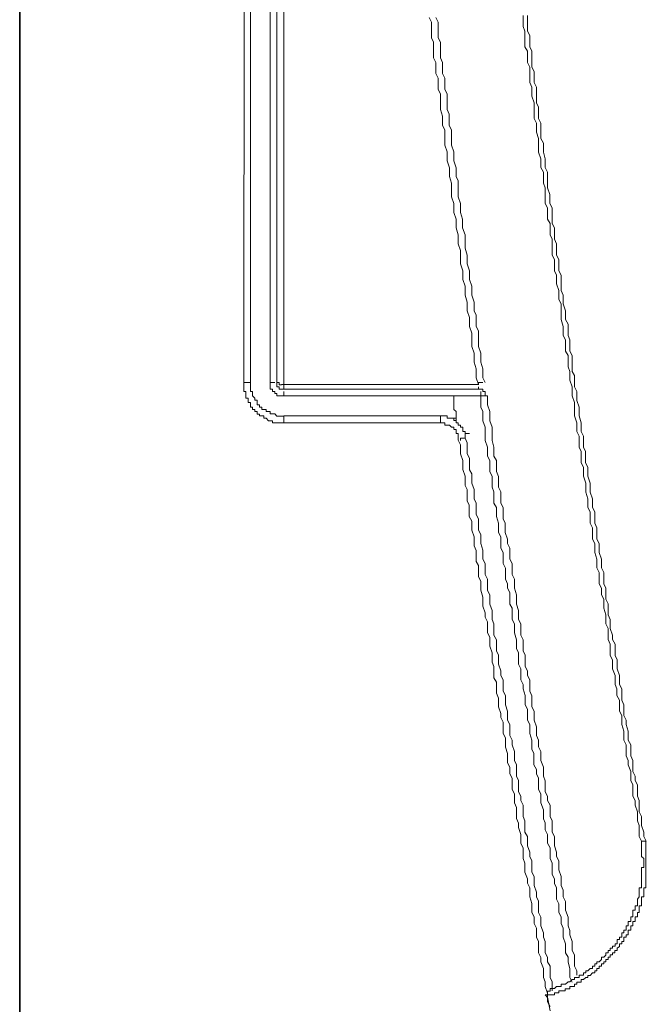
# Model space of a CAD drawing. Units: inches. Extents: x -291 to 2906, y -1558 to 719.
# Drawn here: x 946 to 993, y -853 to -779 of the extents above; entities that cross this region are included whole.
import ezdxf

# ---------------------------------------------------------------- set-up
doc = ezdxf.new("R2010")
doc.units = ezdxf.units.IN
doc.header["$MEASUREMENT"] = 0
doc.layers.add('图层 1', color=7, linetype='Continuous')

msp = doc.modelspace()

# ---------------------------------------------------------------- linework, layer by layer
at = {"layer": '图层 1', "color": 7, "lineweight": 35}
msp.add_lwpolyline([(946.156, -917.294), (946.156, 295.708)], dxfattribs=at)
at = {"layer": '图层 1', "color": 7, "lineweight": 9}
for points in [[(962.996, -805.863), (963.145, -618.503)], [(965.494, -805.863), (965.494, -668.373)], [(966.019, -806.013), (966.019, -754.27)], [(963.495, -805.863), (963.495, -768.536)], [(964.994, -805.863), (964.994, -776.781)], [(976.937, -778.455), (977.112, -778.804), (977.112, -779.129), (977.112, -779.654), (977.112, -779.979), (977.262, -780.303), (977.262, -780.653), (977.262, -781.153), (977.262, -781.478), (977.437, -781.828), (977.437, -782.327), (977.437, -782.652), (977.612, -783.002), (977.612, -783.502), (977.612, -783.851), (977.786, -784.176), (977.786, -784.676), (977.786, -785.026), (977.786, -785.35), (977.936, -785.85), (977.936, -786.2), (977.936, -786.55), (978.111, -786.874), (978.111, -787.374), (978.111, -787.724), (978.111, -788.049), (978.286, -788.548), (978.286, -788.873), (978.286, -789.223), (978.461, -789.748), (978.461, -790.072), (978.461, -790.397), (978.611, -790.897), (978.611, -791.222), (978.611, -791.572), (978.611, -791.921), (978.786, -792.421), (978.786, -792.746), (978.786, -793.096), (978.961, -793.595), (978.961, -793.92), (978.961, -794.245), (979.111, -794.77), (979.111, -795.119), (979.111, -795.444), (979.286, -795.944), (979.286, -796.294), (979.286, -796.618), (979.286, -796.943), (979.46, -797.468), (979.46, -797.793), (979.46, -798.142), (979.635, -798.642), (979.635, -798.967), (979.635, -799.317), (979.785, -799.841), (979.785, -800.141), (979.785, -800.491), (979.96, -800.991), (979.96, -801.316), (979.96, -801.665), (980.135, -802.165), (980.135, -802.515), (980.135, -802.84), (980.135, -803.164), (980.31, -803.664), (980.31, -804.014), (980.31, -804.339), (980.46, -804.838), (980.46, -805.213), (980.46, -805.513), (980.635, -806.013)], [(977.437, -778.455), (977.612, -778.804), (977.612, -779.129), (977.612, -779.479), (977.612, -779.979), (977.786, -780.303), (977.786, -780.653), (977.786, -781.153), (977.786, -781.478), (977.936, -781.828), (977.936, -782.327), (977.936, -782.652), (978.111, -783.002), (978.111, -783.502), (978.111, -783.851), (978.286, -784.176), (978.286, -784.501), (978.286, -785.026), (978.286, -785.35), (978.436, -785.7), (978.436, -786.2), (978.436, -786.55), (978.611, -786.874), (978.611, -787.374), (978.611, -787.724), (978.611, -788.049), (978.786, -788.548), (978.786, -788.873), (978.786, -789.223), (978.961, -789.748), (978.961, -790.072), (978.961, -790.397), (979.111, -790.722), (979.111, -791.222), (979.111, -791.572), (979.111, -791.921), (979.286, -792.421), (979.286, -792.746), (979.286, -793.096), (979.435, -793.595), (979.435, -793.92), (979.435, -794.245), (979.635, -794.77), (979.635, -795.119), (979.635, -795.444), (979.635, -795.769), (979.785, -796.294), (979.785, -796.618), (979.785, -796.943), (979.96, -797.468), (979.96, -797.793), (979.96, -798.142), (980.135, -798.642), (980.135, -798.967), (980.135, -799.317), (980.31, -799.841), (980.31, -800.141), (980.31, -800.491), (980.46, -800.816), (980.46, -801.316), (980.46, -801.665), (980.635, -801.99), (980.635, -802.515), (980.635, -802.84), (980.635, -803.164), (980.81, -803.664), (980.81, -804.014), (980.81, -804.339), (980.959, -804.838), (980.959, -805.213), (980.959, -805.513), (981.134, -805.863)], [(984.008, -778.305), (984.008, -778.63), (984.008, -779.129), (984.133, -779.479), (984.133, -779.804), (984.133, -780.129), (984.133, -780.653), (984.332, -780.978), (984.332, -781.328), (984.332, -781.828), (984.507, -782.177), (984.507, -782.502), (984.507, -782.827), (984.507, -783.327), (984.657, -783.676), (984.657, -784.001), (984.657, -784.351), (984.832, -784.851), (984.832, -785.175), (984.832, -785.525), (984.832, -786.025), (985.007, -786.375), (985.007, -786.7), (985.007, -787.049), (985.157, -787.524), (985.157, -787.899), (985.157, -788.199), (985.157, -788.573), (985.332, -789.073), (985.332, -789.373), (985.332, -789.723), (985.532, -790.072), (985.532, -790.572), (985.532, -790.897), (985.657, -791.247), (985.657, -791.746), (985.657, -792.071), (985.657, -792.396), (985.831, -792.771), (985.831, -793.271), (985.831, -793.595), (986.031, -793.92), (986.031, -794.245), (986.031, -794.77), (986.181, -795.094), (986.181, -795.444), (986.181, -795.944), (986.181, -796.294), (986.356, -796.618), (986.356, -796.968), (986.356, -797.468), (986.506, -797.793), (986.506, -798.142), (986.506, -798.467), (986.681, -798.967), (986.681, -799.317), (986.681, -799.642), (986.856, -799.966), (986.856, -800.491), (986.856, -800.816), (986.856, -801.141), (987.006, -801.665), (987.006, -801.99), (987.006, -802.34), (987.181, -802.665), (987.181, -803.164), (987.181, -803.514), (987.381, -803.839), (987.381, -804.164), (987.381, -804.688), (987.505, -805.038), (987.505, -805.338), (987.505, -805.688), (987.68, -806.188), (987.68, -806.537), (987.68, -806.862), (987.855, -807.362), (987.855, -807.712), (987.855, -808.036), (987.855, -808.361), (988.03, -808.886), (988.03, -809.236), (988.03, -809.56), (988.205, -809.91), (988.205, -810.41), (988.205, -810.735), (988.355, -811.06), (988.355, -811.409), (988.355, -811.909), (988.53, -812.234), (988.53, -812.584), (988.53, -812.908), (988.705, -813.433), (988.705, -813.733), (988.705, -814.108), (988.855, -814.607), (988.855, -814.932), (988.855, -815.257), (989.029, -815.582), (989.029, -816.106), (989.029, -816.431), (989.204, -816.781), (989.204, -817.131), (989.204, -817.63), (989.379, -817.955), (989.379, -818.305), (989.379, -818.63), (989.529, -819.13), (989.529, -819.479), (989.529, -819.804), (989.704, -820.154), (989.704, -820.654), (989.704, -821.003), (989.879, -821.328), (989.879, -821.828), (990.054, -822.153), (990.054, -822.502), (990.054, -822.827), (990.204, -823.327), (990.204, -823.677), (990.204, -824.002), (990.379, -824.351), (990.379, -824.851), (990.379, -825.176), (990.529, -825.526), (990.529, -825.85), (990.529, -826.375), (990.703, -826.7), (990.703, -827.025), (990.703, -827.374), (990.903, -827.874), (990.903, -828.199), (990.903, -828.549), (991.028, -828.874), (991.028, -829.373), (991.228, -829.723), (991.228, -830.073), (991.228, -830.572), (991.403, -830.897), (991.403, -831.247), (991.403, -831.572), (991.553, -832.072), (991.553, -832.396), (991.553, -832.746), (991.728, -833.096), (991.728, -833.596), (991.728, -833.92), (991.878, -834.27), (991.878, -834.595), (992.078, -835.095), (992.078, -835.444), (992.078, -835.769), (992.228, -836.094), (992.228, -836.619), (992.228, -836.944), (992.402, -837.268), (992.402, -837.618), (992.577, -838.118), (992.577, -838.468), (992.577, -838.792), (992.727, -839.142), (992.727, -839.642), (992.727, -839.967), (992.902, -840.316)], [(984.332, -778.305), (984.332, -778.63), (984.332, -779.129), (984.332, -779.479), (984.507, -779.804), (984.507, -780.129), (984.507, -780.653), (984.657, -780.978), (984.657, -781.328), (984.657, -781.828), (984.657, -782.177), (984.832, -782.502), (984.832, -782.827), (984.832, -783.327), (985.007, -783.676), (985.007, -784.001), (985.007, -784.351), (985.007, -784.851), (985.157, -785.175), (985.157, -785.525), (985.157, -786.025), (985.332, -786.375), (985.332, -786.7), (985.332, -787.049), (985.332, -787.524), (985.532, -787.899), (985.532, -788.199), (985.532, -788.573), (985.657, -789.073), (985.657, -789.373), (985.657, -789.723), (985.831, -790.072), (985.831, -790.572), (985.831, -790.897), (985.831, -791.247), (986.006, -791.746), (986.006, -792.071), (986.006, -792.396), (986.181, -792.771), (986.181, -793.271), (986.181, -793.595), (986.181, -793.92), (986.356, -794.245), (986.356, -794.77), (986.356, -795.094), (986.506, -795.444), (986.506, -795.769), (986.506, -796.294), (986.681, -796.618), (986.681, -796.968), (986.681, -797.468), (986.856, -797.793), (986.856, -798.142), (986.856, -798.467), (986.856, -798.967), (987.006, -799.317), (987.006, -799.642), (987.006, -799.966), (987.181, -800.491), (987.181, -800.816), (987.181, -801.141), (987.381, -801.49), (987.381, -801.99), (987.381, -802.34), (987.505, -802.665), (987.505, -803.164), (987.505, -803.514), (987.68, -803.839), (987.68, -804.164), (987.68, -804.688), (987.68, -805.038), (987.855, -805.338), (987.855, -805.688), (987.855, -806.188), (988.03, -806.537), (988.03, -806.862), (988.03, -807.212), (988.205, -807.712), (988.205, -808.036), (988.205, -808.361), (988.355, -808.886), (988.355, -809.236), (988.355, -809.56), (988.53, -809.91), (988.53, -810.41), (988.53, -810.735), (988.68, -811.06), (988.68, -811.409), (988.68, -811.909), (988.855, -812.234), (988.855, -812.584), (988.855, -812.908), (989.029, -813.433), (989.029, -813.733), (989.029, -814.108), (989.204, -814.607), (989.204, -814.932), (989.204, -815.257), (989.379, -815.582), (989.379, -816.106), (989.379, -816.431), (989.529, -816.781), (989.529, -817.131), (989.529, -817.63), (989.704, -817.955), (989.704, -818.305), (989.704, -818.63), (989.879, -819.13), (989.879, -819.479), (989.879, -819.804), (990.054, -820.154), (990.054, -820.654), (990.054, -821.003), (990.204, -821.328), (990.204, -821.653), (990.204, -822.153), (990.379, -822.502), (990.379, -822.827), (990.379, -823.327), (990.529, -823.677), (990.529, -824.002), (990.529, -824.351), (990.703, -824.851), (990.703, -825.176), (990.903, -825.526), (990.903, -825.85), (990.903, -826.375), (991.053, -826.7), (991.053, -827.025), (991.053, -827.374), (991.228, -827.874), (991.228, -828.199), (991.228, -828.549), (991.403, -828.874), (991.403, -829.373), (991.403, -829.723), (991.553, -830.073), (991.553, -830.398), (991.553, -830.897), (991.728, -831.247), (991.728, -831.572), (991.878, -832.072), (991.878, -832.396), (991.878, -832.746), (992.078, -833.096), (992.078, -833.596), (992.078, -833.92), (992.228, -834.27), (992.228, -834.595), (992.228, -835.095), (992.402, -835.444), (992.402, -835.769), (992.577, -836.094), (992.577, -836.619), (992.577, -836.944), (992.727, -837.268), (992.727, -837.618), (992.727, -838.118), (992.902, -838.468), (992.902, -838.792), (992.902, -839.142), (993.077, -839.642), (993.077, -839.967), (993.252, -840.316)], [(962.996, -805.863), (962.996, -806.038), (962.996, -806.188), (962.996, -806.362), (962.996, -806.537), (963.145, -806.537), (963.145, -806.687), (963.145, -806.862), (963.145, -807.037), (963.32, -807.037), (963.32, -807.187), (963.32, -807.362), (963.495, -807.362), (963.495, -807.537), (963.495, -807.712), (963.645, -807.712), (963.645, -807.886), (963.82, -807.886), (963.82, -808.036), (963.995, -808.036), (963.995, -808.236), (964.17, -808.236), (964.17, -808.361), (964.32, -808.361), (964.495, -808.361), (964.495, -808.536), (964.67, -808.536), (964.844, -808.736), (964.994, -808.736), (965.169, -808.736), (965.169, -808.886), (965.344, -808.886), (965.494, -808.886), (965.669, -808.886), (965.844, -808.886), (966.019, -808.886)], [(963.32, -805.863), (963.145, -805.863), (962.996, -805.863)], [(963.495, -805.863), (963.32, -805.863)], [(963.495, -805.863), (963.495, -806.038), (963.495, -806.188), (963.495, -806.362), (963.495, -806.537), (963.645, -806.537), (963.645, -806.687), (963.645, -806.862), (963.82, -807.037), (963.82, -807.187), (963.995, -807.187), (963.995, -807.362), (963.995, -807.537), (964.17, -807.537), (964.17, -807.712)], [(964.994, -805.863), (964.994, -806.038), (964.994, -806.188), (964.994, -806.362), (965.169, -806.362), (965.169, -806.537), (965.344, -806.537), (965.344, -806.687), (965.494, -806.687), (965.494, -806.862), (965.669, -806.862), (965.844, -806.862), (966.019, -806.862)], [(965.169, -805.863), (964.994, -805.863)], [(965.344, -805.863), (965.169, -805.863)], [(965.494, -805.863), (965.494, -806.038), (965.494, -806.188), (965.669, -806.188), (965.669, -806.362), (965.844, -806.362), (966.019, -806.362)], [(965.494, -805.863), (965.669, -805.863), (965.669, -806.038), (965.844, -806.038)], [(965.844, -806.013), (966.019, -806.013)], [(980.635, -806.013), (965.994, -806.013)], [(966.019, -806.188), (966.019, -806.013)], [(966.019, -806.188), (966.019, -806.362)], [(980.81, -805.863), (980.635, -805.863), (980.635, -806.038)], [(980.635, -806.362), (980.635, -806.188)], [(980.959, -805.863), (980.81, -805.863)], [(980.81, -806.362), (966.019, -806.362)], [(966.019, -806.362), (966.343, -806.362)], [(966.019, -806.537), (966.019, -806.712)], [(966.019, -806.687), (966.019, -806.887)], [(966.019, -806.862), (980.81, -806.862)], [(978.786, -807.037), (978.786, -806.862)], [(978.786, -807.187), (978.786, -807.037)], [(980.635, -806.362), (980.81, -806.362)], [(981.309, -806.862), (981.134, -806.862), (981.134, -806.687), (981.134, -806.537), (980.959, -806.537), (980.959, -806.362), (980.81, -806.362)], [(980.81, -806.537), (980.81, -806.712)], [(980.81, -806.687), (980.81, -806.887)], [(980.81, -806.862), (980.81, -807.187), (980.81, -807.712), (980.959, -808.036), (980.959, -808.361), (980.959, -808.736), (981.134, -809.236), (981.134, -809.56), (981.134, -809.885), (981.134, -810.235), (981.309, -810.735), (981.309, -811.06), (981.309, -811.409), (981.484, -811.734), (981.484, -812.234), (981.484, -812.559), (981.659, -812.933), (981.659, -813.433), (981.659, -813.733), (981.784, -814.083), (981.784, -814.432), (981.784, -814.932), (981.984, -815.257), (981.984, -815.607), (981.984, -815.932), (982.134, -816.431), (982.134, -816.781), (982.134, -817.131), (982.309, -817.456), (982.309, -817.955), (982.309, -818.305), (982.484, -818.63), (982.484, -818.98), (982.484, -819.454), (982.658, -819.829), (982.658, -820.154), (982.658, -820.654), (982.808, -821.003), (982.808, -821.328), (982.983, -821.653), (982.983, -822.153), (982.983, -822.527), (983.158, -822.827), (983.158, -823.152), (983.158, -823.677), (983.333, -824.002), (983.333, -824.351), (983.333, -824.676), (983.483, -825.201), (983.483, -825.526), (983.483, -825.85), (983.658, -826.175), (983.658, -826.7), (983.658, -827.025), (983.833, -827.374), (983.833, -827.874), (983.833, -828.199), (984.008, -828.549), (984.008, -828.899)], [(980.959, -806.862), (980.81, -806.862)], [(981.134, -806.862), (980.959, -806.862)], [(981.309, -806.862), (981.309, -807.187), (981.309, -807.537), (981.484, -808.036), (981.484, -808.361), (981.484, -808.736), (981.659, -809.236), (981.659, -809.56), (981.659, -809.885), (981.659, -810.235), (981.784, -810.735), (981.784, -811.06), (981.784, -811.409), (981.984, -811.734), (981.984, -812.234), (981.984, -812.559), (982.134, -812.933), (982.134, -813.433), (982.134, -813.733), (982.309, -814.083), (982.309, -814.432), (982.309, -814.932), (982.484, -815.257), (982.484, -815.607), (982.484, -816.106), (982.633, -816.431), (982.633, -816.781), (982.633, -817.131), (982.808, -817.63), (982.808, -817.955), (982.983, -818.305), (982.983, -818.805), (982.983, -819.13), (983.158, -819.454), (983.158, -819.829), (983.158, -820.304), (983.333, -820.654), (983.333, -821.003), (983.333, -821.328), (983.483, -821.828), (983.483, -822.153), (983.483, -822.527), (983.658, -823.002), (983.658, -823.327), (983.658, -823.677), (983.833, -824.002), (983.833, -824.501), (983.833, -824.851), (984.008, -825.201), (984.008, -825.676), (984.008, -826.025), (984.157, -826.35), (984.157, -826.7), (984.157, -827.2), (984.332, -827.524), (984.332, -827.874), (984.507, -828.199), (984.507, -828.699)], [(964.17, -807.712), (964.345, -807.712), (964.345, -807.886), (964.495, -807.886), (964.67, -807.886), (964.67, -808.036), (964.844, -808.036), (964.994, -808.036), (964.994, -808.211), (965.169, -808.211), (965.344, -808.211), (965.494, -808.386), (965.669, -808.386), (965.844, -808.386), (966.019, -808.386)], [(978.786, -807.537), (978.786, -807.212)], [(978.786, -807.712), (978.786, -807.537)], [(978.786, -807.886), (978.786, -807.712)], [(977.786, -808.361), (966.019, -808.361)], [(966.019, -808.711), (966.019, -808.386)], [(977.936, -808.361), (977.786, -808.361)], [(977.786, -808.711), (977.786, -808.386)], [(978.111, -808.361), (977.936, -808.361)], [(978.286, -808.361), (978.111, -808.361)], [(978.611, -808.536), (978.461, -808.536), (978.286, -808.536), (978.286, -808.361)], [(978.961, -808.036), (978.786, -807.886)], [(978.961, -808.211), (978.961, -808.036)], [(978.961, -808.361), (978.961, -808.211)], [(978.961, -808.711), (978.961, -808.386)], [(966.019, -808.886), (966.019, -808.711)], [(977.786, -808.886), (966.019, -808.886)], [(977.612, -808.886), (977.786, -808.886), (977.786, -808.711)], [(978.786, -809.386), (978.786, -809.236), (978.611, -809.236), (978.461, -809.061), (978.286, -809.061), (978.111, -809.061), (978.111, -808.886), (977.936, -808.886), (977.786, -808.886)], [(978.611, -808.536), (978.961, -808.536)], [(978.786, -808.711), (978.786, -808.536), (978.611, -808.536)], [(978.961, -808.711), (978.786, -808.711)], [(978.961, -808.886), (978.961, -808.711)], [(979.111, -808.886), (978.961, -808.886), (978.961, -808.711)], [(979.286, -809.061), (979.111, -809.061), (979.111, -808.886)], [(979.286, -809.236), (979.286, -809.061)], [(979.46, -809.236), (979.286, -809.236)], [(979.46, -809.386), (979.46, -809.236)], [(979.111, -809.71), (978.961, -809.71), (978.961, -809.56), (978.961, -809.411), (978.786, -809.411)], [(979.111, -810.21), (979.111, -810.06), (979.111, -809.91), (979.111, -809.71)], [(979.46, -809.56), (979.46, -809.386)], [(979.635, -809.71), (979.635, -809.56), (979.46, -809.56)], [(979.635, -809.71), (979.96, -809.71)], [(979.635, -810.06), (979.635, -809.885), (979.635, -809.735)], [(979.111, -810.21), (979.286, -810.56), (979.286, -810.91), (979.286, -811.234), (979.46, -811.734), (979.46, -812.084), (979.46, -812.409), (979.635, -812.908), (979.635, -813.233), (979.635, -813.608), (979.785, -813.908), (979.785, -814.432), (979.785, -814.757), (979.935, -815.082), (979.935, -815.432), (979.935, -815.932), (980.135, -816.281), (980.135, -816.606), (980.135, -816.956), (980.31, -817.456), (980.31, -817.805), (980.31, -818.13), (980.46, -818.48), (980.46, -818.98), (980.46, -819.304), (980.635, -819.629), (980.635, -819.979), (980.635, -820.479), (980.81, -820.804), (980.81, -821.153), (980.81, -821.478), (980.959, -822.003), (980.959, -822.328), (980.959, -822.677), (981.134, -823.177), (981.134, -823.502), (981.309, -823.852), (981.309, -824.176), (981.309, -824.676), (981.484, -825.001), (981.484, -825.351), (981.484, -825.676), (981.659, -826.175), (981.659, -826.525), (981.659, -826.875), (981.784, -827.2), (981.784, -827.699), (981.784, -828.049), (981.984, -828.374), (981.984, -828.699), (981.984, -829.198), (982.134, -829.573), (982.134, -829.873), (982.134, -830.223), (982.309, -830.747), (982.309, -831.047), (982.484, -831.397), (982.484, -831.747), (982.484, -832.246), (982.658, -832.571), (982.658, -832.921), (982.658, -833.271), (982.808, -833.746), (982.808, -834.095), (982.808, -834.445), (982.983, -834.77), (982.983, -835.27), (983.158, -835.594), (983.158, -835.944), (983.158, -836.419), (983.333, -836.794), (983.333, -837.118)], [(979.46, -810.06), (979.286, -810.06), (979.286, -810.235)], [(979.635, -810.06), (979.46, -810.06)], [(979.635, -810.06), (979.785, -810.41), (979.785, -810.91), (979.785, -811.234), (979.96, -811.559), (979.96, -811.909), (979.96, -812.434), (980.135, -812.733), (980.135, -813.083), (980.135, -813.433), (980.31, -813.908), (980.31, -814.258), (980.31, -814.607), (980.46, -814.932), (980.46, -815.432), (980.46, -815.782), (980.635, -816.106), (980.635, -816.431), (980.635, -816.956), (980.81, -817.281), (980.81, -817.63), (980.81, -817.955), (980.959, -818.455), (980.959, -818.805), (980.959, -819.13), (981.134, -819.454), (981.134, -819.979), (981.134, -820.304), (981.309, -820.654), (981.309, -821.003), (981.309, -821.503), (981.484, -821.828), (981.484, -822.153), (981.484, -822.527), (981.659, -823.002), (981.659, -823.327), (981.659, -823.677), (981.784, -824.002), (981.784, -824.501), (981.784, -824.851), (981.984, -825.201), (981.984, -825.526), (981.984, -826.025), (982.134, -826.35), (982.134, -826.7), (982.134, -827.025), (982.309, -827.524), (982.309, -827.874), (982.484, -828.199), (982.484, -828.549), (982.484, -829.048), (982.658, -829.373), (982.658, -829.723), (982.658, -830.073), (982.808, -830.572), (982.808, -830.897)], [(984.008, -828.874), (984.157, -829.373), (984.157, -829.723), (984.157, -830.073), (984.332, -830.398), (984.332, -830.747), (984.332, -831.247), (984.507, -831.572), (984.507, -831.897), (984.507, -832.246), (984.657, -832.746), (984.657, -833.096), (984.657, -833.421), (984.807, -833.746), (984.807, -834.095), (984.807, -834.595), (985.007, -834.945), (985.007, -835.27), (985.157, -835.594), (985.157, -836.094), (985.157, -836.419), (985.332, -836.794), (985.332, -837.118), (985.332, -837.443), (985.532, -837.968), (985.532, -838.293), (985.532, -838.643), (985.657, -838.942), (985.657, -839.467), (985.831, -839.817), (985.831, -840.142), (985.831, -840.466), (986.031, -840.816), (986.031, -841.316), (986.031, -841.641), (986.181, -841.99), (986.181, -842.34), (986.181, -842.84), (986.356, -843.165), (986.356, -843.515), (986.506, -843.839), (986.506, -844.164), (986.506, -844.689), (986.681, -845.039), (986.681, -845.338), (986.681, -845.688), (986.856, -846.013), (986.856, -846.513), (987.006, -846.862), (987.006, -847.212), (987.006, -847.537), (987.181, -848.037), (987.181, -848.362), (987.181, -848.711), (987.381, -849.036), (987.381, -849.386), (987.505, -849.911), (987.505, -850.21), (987.505, -850.56), (987.68, -850.91)], [(984.507, -828.699), (984.507, -829.048), (984.657, -829.398), (984.657, -829.723), (984.657, -830.223), (984.832, -830.572), (984.832, -830.897), (984.832, -831.247), (985.007, -831.747), (985.007, -832.097), (985.007, -832.396), (985.157, -832.746), (985.157, -833.246), (985.332, -833.596), (985.332, -833.92), (985.332, -834.27), (985.532, -834.77), (985.532, -835.095), (985.532, -835.444), (985.657, -835.794), (985.657, -836.094), (985.657, -836.619), (985.831, -836.944), (985.831, -837.268), (986.031, -837.618), (986.031, -838.118), (986.031, -838.468), (986.181, -838.792), (986.181, -839.117), (986.181, -839.642), (986.356, -839.967), (986.356, -840.316), (986.356, -840.666), (986.506, -841.166), (986.506, -841.491), (986.681, -841.816), (986.681, -842.165), (986.681, -842.49), (986.856, -842.99), (986.856, -843.365), (986.856, -843.664), (987.006, -844.014), (987.006, -844.514), (987.181, -844.864), (987.181, -845.188), (987.181, -845.513), (987.381, -846.038), (987.381, -846.363), (987.381, -846.688), (987.505, -847.037), (987.505, -847.362), (987.68, -847.862), (987.68, -848.212), (987.68, -848.536), (987.855, -848.861), (987.855, -849.386), (987.855, -849.711), (988.03, -850.06), (988.03, -850.385)], [(982.808, -830.897), (982.808, -831.247), (982.983, -831.572), (982.983, -832.097), (982.983, -832.396), (983.158, -832.746), (983.158, -833.096), (983.333, -833.596), (983.333, -833.92), (983.333, -834.27), (983.483, -834.595), (983.483, -835.095), (983.483, -835.444), (983.658, -835.769), (983.658, -836.094), (983.658, -836.619), (983.833, -836.944), (983.833, -837.268), (984.008, -837.618), (984.008, -838.118), (984.008, -838.468), (984.133, -838.792), (984.133, -839.142), (984.133, -839.642), (984.332, -839.967), (984.332, -840.316), (984.332, -840.666), (984.507, -841.166), (984.507, -841.491), (984.657, -841.816), (984.657, -842.165), (984.657, -842.665), (984.832, -842.99), (984.832, -843.365), (984.832, -843.664), (985.007, -844.164), (985.007, -844.514), (985.157, -844.839), (985.157, -845.188), (985.157, -845.688), (985.332, -846.038), (985.332, -846.363), (985.332, -846.688), (985.532, -847.212), (985.532, -847.537), (985.657, -847.862), (985.657, -848.237), (985.657, -848.711), (985.831, -849.036), (985.831, -849.386), (986.031, -849.711), (986.031, -850.235), (986.031, -850.56), (986.181, -850.885), (986.181, -851.235), (986.181, -851.56)], [(983.333, -837.118), (983.333, -837.443), (983.483, -837.793), (983.483, -838.293), (983.483, -838.618), (983.658, -838.967), (983.658, -839.292), (983.833, -839.817), (983.833, -840.142), (983.833, -840.491), (984.008, -840.816), (984.008, -841.141), (984.008, -841.641), (984.133, -841.99), (984.133, -842.315), (984.133, -842.665), (984.332, -843.165), (984.332, -843.49), (984.507, -843.839), (984.507, -844.189), (984.507, -844.514), (984.657, -845.014), (984.657, -845.363), (984.657, -845.688), (984.832, -846.013), (984.832, -846.513), (985.007, -846.862), (985.007, -847.212), (985.007, -847.537), (985.157, -847.862), (985.157, -848.362), (985.157, -848.711), (985.332, -849.061), (985.332, -849.386), (985.532, -849.886), (985.532, -850.21), (985.532, -850.56), (985.657, -850.885), (985.657, -851.235), (985.831, -851.759), (985.831, -852.059), (985.831, -852.409), (986.031, -852.759)], [(986.181, -851.385), (986.356, -851.385), (986.506, -851.235), (986.681, -851.235), (986.856, -851.235), (986.856, -851.06), (987.006, -851.06), (987.181, -851.06), (987.381, -850.885), (987.505, -850.885), (987.68, -850.71), (987.855, -850.71), (987.855, -850.56), (988.03, -850.56), (988.205, -850.56), (988.205, -850.385), (988.355, -850.385), (988.53, -850.385), (988.53, -850.21), (988.705, -850.21), (988.705, -850.06), (988.855, -850.06), (989.029, -849.886), (989.204, -849.886), (989.204, -849.711), (989.379, -849.711), (989.379, -849.536), (989.529, -849.536), (989.529, -849.386), (989.704, -849.386), (989.879, -849.211), (989.879, -849.036), (990.054, -849.036), (990.204, -848.886), (990.204, -848.711), (990.379, -848.711), (990.379, -848.536), (990.529, -848.536), (990.529, -848.362), (990.703, -848.362), (990.703, -848.212), (990.903, -848.212), (990.903, -848.037), (991.053, -848.037), (991.053, -847.862), (991.053, -847.712), (991.228, -847.712), (991.228, -847.537), (991.403, -847.537), (991.403, -847.387), (991.403, -847.212), (991.553, -847.212), (991.553, -847.012), (991.728, -847.012), (991.728, -846.862), (991.728, -846.688), (991.878, -846.688), (991.878, -846.513), (991.878, -846.363), (992.078, -846.363), (992.078, -846.213), (992.078, -846.013), (992.228, -846.013), (992.228, -845.863), (992.228, -845.688), (992.228, -845.513), (992.402, -845.513), (992.402, -845.338), (992.402, -845.188), (992.577, -845.188), (992.577, -845.014), (992.577, -844.839), (992.577, -844.689), (992.727, -844.514), (992.727, -844.339), (992.727, -844.189), (992.727, -844.014), (992.727, -843.839), (992.902, -843.839), (992.902, -843.664), (992.902, -843.49), (992.902, -843.34), (992.902, -843.165), (992.902, -842.99), (992.902, -842.84), (992.902, -842.665), (992.902, -842.515), (992.902, -842.315), (993.077, -842.315), (993.077, -842.165), (993.077, -842.015), (993.077, -841.816), (993.077, -841.641), (992.902, -841.491), (992.902, -841.316), (992.902, -841.141), (992.902, -840.991), (992.902, -840.816), (992.902, -840.641), (992.902, -840.466), (992.902, -840.316)], [(991.878, -847.212), (991.878, -847.012), (992.078, -847.012), (992.078, -846.862), (992.078, -846.688), (992.228, -846.688), (992.228, -846.513), (992.228, -846.363), (992.402, -846.363), (992.402, -846.188), (992.402, -846.013), (992.577, -846.013), (992.577, -845.863), (992.577, -845.688), (992.727, -845.688), (992.727, -845.513), (992.727, -845.338), (992.727, -845.188), (992.902, -845.188), (992.902, -845.014), (992.902, -844.839), (992.902, -844.689), (992.902, -844.514), (993.077, -844.514), (993.077, -844.339), (993.077, -844.189), (993.077, -844.014), (993.077, -843.839), (993.227, -843.839), (993.227, -843.689), (993.227, -843.49), (993.227, -843.34), (993.227, -843.165), (993.227, -842.99), (993.227, -842.84), (993.227, -842.665), (993.227, -842.49), (993.227, -842.315), (993.227, -842.165), (993.227, -842.015), (993.227, -841.816), (993.227, -841.641), (993.227, -841.491), (993.227, -841.316), (993.227, -841.141), (993.227, -840.991), (993.227, -840.816), (993.227, -840.641), (993.227, -840.491), (993.227, -840.316)], [(992.902, -840.316), (993.077, -840.316)], [(993.077, -840.316), (993.252, -840.316)], [(986.356, -851.734), (986.506, -851.734), (986.681, -851.734), (986.681, -851.56), (986.856, -851.56), (987.006, -851.56), (987.156, -851.56), (987.156, -851.41), (987.381, -851.41), (987.505, -851.41), (987.505, -851.235), (987.68, -851.235), (987.855, -851.235), (987.855, -851.06), (988.03, -851.06), (988.03, -850.91), (988.205, -850.91), (988.355, -850.91), (988.355, -850.71), (988.53, -850.71), (988.705, -850.56), (988.855, -850.56), (988.855, -850.41), (989.029, -850.41), (989.204, -850.21), (989.379, -850.21), (989.379, -850.06), (989.529, -850.06), (989.529, -849.886), (989.704, -849.886), (989.704, -849.711), (989.879, -849.711), (989.879, -849.536), (990.054, -849.536), (990.054, -849.386), (990.204, -849.386), (990.204, -849.211), (990.379, -849.211), (990.379, -849.036), (990.529, -849.036), (990.529, -848.861), (990.703, -848.861), (990.703, -848.711), (990.878, -848.711), (990.878, -848.536), (991.053, -848.536), (991.053, -848.362), (991.228, -848.237), (991.228, -848.037), (991.403, -848.037), (991.403, -847.862), (991.553, -847.862), (991.553, -847.712), (991.553, -847.537), (991.728, -847.537), (991.728, -847.362), (991.878, -847.362), (991.878, -847.212)], [(987.505, -850.885), (987.68, -850.71), (987.855, -850.71), (987.855, -850.56), (988.03, -850.56), (988.205, -850.56), (988.205, -850.385), (988.355, -850.385), (988.53, -850.385), (988.53, -850.21), (988.705, -850.21), (988.705, -850.06), (988.855, -850.06), (989.029, -849.886)], [(986.181, -851.385), (986.031, -851.385), (986.031, -851.585), (985.831, -851.585), (985.831, -851.734), (985.831, -851.884), (985.657, -851.884), (985.831, -852.084)], [(985.831, -851.884), (986.031, -851.884), (986.181, -851.884)], [(985.831, -852.059), (985.831, -851.884)], [(986.031, -853.084), (985.831, -852.059)], [(986.181, -851.884), (986.356, -851.884), (986.356, -851.734)]]:
    msp.add_lwpolyline(points, dxfattribs=at)

doc.saveas('drawing.dxf')
